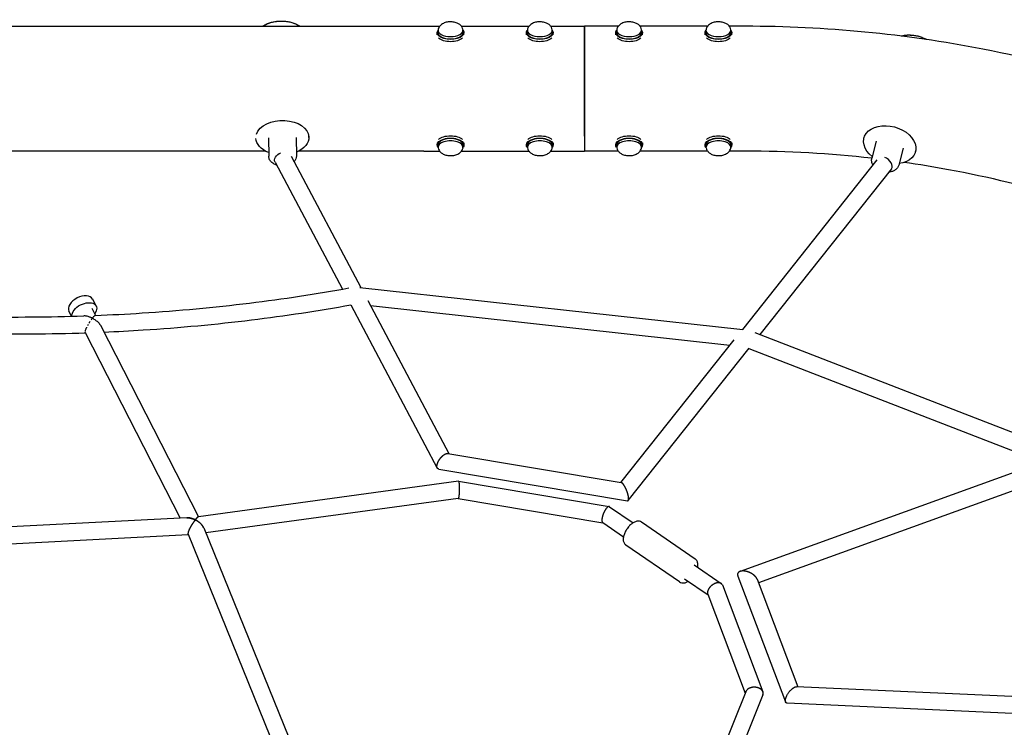
# Model space of a CAD drawing. Units: millimetres. Extents: x -5519 to 4930, y -3173 to 4355.
# Drawn here: x 1598 to 2700, y -714 to 77 of the extents above; entities that cross this region are included whole.
import ezdxf

# ---------------------------------------------------------------- set-up
doc = ezdxf.new("R2010")
doc.units = ezdxf.units.MM
doc.header["$LTSCALE"] = 20
doc.layers.add('2d', color=230, linetype='Continuous')

msp = doc.modelspace()

# ---------------------------------------------------------------- linework, layer by layer
at = {"layer": '2d'}
for p, q in [((2050, 70), (2067.8, 70)), ((2092.3, 70), (2167.8, 70)), ((2192.3, 70), (2230, 70)), ((2267.8, 70), (2230, 70)), ((2367.8, 70), (2292.3, 70)), ((2410, 70), (2392.3, 70)), ((2065, 60.6), (2065, 62.9)), ((2066, 62.9), (2066, 65.5)), ((2094, 62.9), (2094, 65.5)), ((2095, 60.6), (2095, 62.9)), ((2165, 60.6), (2165, 62.9)), ((2166, 62.9), (2166, 65.5)), ((2194, 62.9), (2194, 65.5)), ((2195, 60.6), (2195, 62.9)), ((2230, 60.6), (2230, 60.6)), ((2265, 60.6), (2265, 62.9)), ((2266, 62.9), (2266, 65.5)), ((2294, 62.9), (2294, 65.5)), ((2295, 60.6), (2295, 62.9)), ((2365, 60.6), (2365, 62.9)), ((2366, 62.9), (2366, 65.5)), ((2394, 62.9), (2394, 65.5)), ((2395, 60.6), (2395, 62.9)), ((1876.2, -54.8), (1876.4, -75.4)), ((1907.2, -54.4), (1907.4, -75)), ((1921.4, -54.3), (1921.4, -51.4)), ((2543, -55), (2543.3, -53.9)), ((2065, -60.4), (2065, -62.6)), ((2066, -62.6), (2066, -65.2)), ((2094, -62.6), (2094, -65.2)), ((2095, -60.4), (2095, -62.6)), ((2165, -60.4), (2165, -62.6)), ((2166, -62.6), (2166, -65.2)), ((2194, -62.6), (2194, -65.2)), ((2195, -60.4), (2195, -62.6)), ((2265, -60.4), (2265, -62.6)), ((2266, -62.6), (2266, -65.2)), ((2294, -62.6), (2294, -65.2)), ((2295, -60.4), (2295, -62.6)), ((2365, -60.4), (2365, -62.6)), ((2366, -62.6), (2366, -65.2)), ((2394, -62.6), (2394, -65.2)), ((2395, -60.4), (2395, -62.6)), ((2556.8, -58.6), (2551.9, -77.4)), ((1901.6, -75.3), (1979.5, -222.2)), ((2050, -69.7), (2067.8, -69.7)), ((2092.3, -69.7), (2167.8, -69.7)), ((2192.3, -69.7), (2230, -69.7)), ((2267.8, -69.7), (2230, -69.7)), ((2367.8, -69.7), (2292.3, -69.7)), ((2410, -69.7), (2392.3, -69.7)), ((2586.8, -66.5), (2581.9, -85.3)), ((2600.6, -70.1), (2600.9, -68.9)), ((1883.5, -81.9), (1959, -224.1)), ((2557.5, -79.3), (2406.8, -269.1)), ((2573.8, -89.3), (2426.4, -274.9)), ((1978.4, -222.1), (2407.4, -269.1)), ((1683.2, -243), (1679.3, -235.2)), ((1968.2, -241.5), (2065.2, -424.3)), ((1987.3, -236.8), (2078.1, -408.1)), ((1990.3, -242.5), (2392.8, -286.7)), ((1655.4, -254.4), (1652.6, -248.9)), ((1678.4, -245.5), (1682.5, -253.5)), ((1661.4, -254.2), (1661.5, -254.3)), ((1671, -272.7), (1777.4, -480.3)), ((1688.5, -265.3), (1797.9, -478.7)), ((2420.7, -272.7), (2770.2, -407.9)), ((2270.7, -440.4), (2397.5, -280.8)), ((2278.9, -460.6), (2414.3, -290.2)), ((2414, -290.5), (2743, -417.7)), ((2077, -407.9), (2271.2, -440.5)), ((2754.9, -413.4), (2404.3, -539.9)), ((2066.8, -425.4), (2278.1, -460.9)), ((2765.4, -429.8), (2424.9, -552.7)), ((2089, -439), (1797.6, -478.8)), ((2089, -439), (2257.7, -467.3)), ((2088.7, -458.2), (1805.9, -496.8)), ((2088.7, -458.2), (2250.6, -485.4)), ((2258.1, -467.5), (2284.4, -485.6)), ((1784.8, -479.9), (1468.6, -496.4)), ((2354.1, -526.2), (2293.9, -484.8)), ((1803.6, -491.2), (1942.7, -833.7)), ((2250.4, -485.3), (2273.7, -501.2)), ((1786.3, -498.9), (1476.6, -515)), ((1786.1, -498.4), (1921.4, -831.6)), ((2336.6, -551.7), (2276.3, -510.4)), ((2352.9, -532.6), (2383.1, -553.4)), ((2342.1, -548.3), (2368.4, -566.3)), ((2401.8, -545.3), (2455.2, -686)), ((2423.4, -548.7), (2469, -669)), ((2384.4, -555.1), (2429.8, -674.6)), ((2368, -565.3), (2410, -676.2)), ((2899.8, -688.4), (2467.6, -668.9)), ((2410.7, -674.5), (2366.2, -785.7)), ((2429.7, -678.1), (2382.1, -797.2)), ((2891.5, -707.1), (2457.1, -687.4))]:
    msp.add_line(p, q, dxfattribs=at)
for centre, major_axis, ratio, start_param, end_param in [((1890.3, 56.2), (-29.7, -0.4), 0.649234, -2.366142, -0.813502), ((2050, 70), (1450, 0), 0, -2.303242, -1.570796), ((2080, 65.5), (-14, 0), 0.5, -0.100565, 1.570796), ((2080, 65.5), (14, 0), 0.5, -1.570796, 0.100565), ((2180, 65.5), (-14, 0), 0.5, -0.100565, 1.570796), ((2180, 65.5), (14, 0), 0.5, -1.570796, 0.100565), ((2230, 0.1), (0, 69.8), 0, -1.570796, 0), ((2280, 65.5), (-14, 0), 0.5, -0.100565, 1.570796), ((2280, 65.5), (14, 0), 0.5, -1.570796, 0.100565), ((2380, 65.5), (-14, 0), 0.5, -0.100565, 1.570796), ((2380, 65.5), (14, 0), 0.5, -1.570796, 0.100565), ((2080, 62.9), (-14, 0), 0.5, 0, 1.570796), ((2080, 62.9), (14, 0), 0.5, -1.570796, 0), ((2180, 62.9), (-14, 0), 0.5, 0, 1.570796), ((2180, 62.9), (14, 0), 0.5, -1.570796, 0), ((2280, 62.9), (-14, 0), 0.5, 0, 1.570796), ((2280, 62.9), (14, 0), 0.5, -1.570796, 0), ((2380, 62.9), (-14, 0), 0.5, 0, 1.570796), ((2380, 62.9), (14, 0), 0.5, -1.570796, 0), ((2598.5, 38.7), (-28.8, 7.6), 0.695153, -1.892102, -0.898827), ((2230, 0.1), (0, 69.8), 0, -2.430982, -1.570796), ((2080, -65.2), (14, 0), 0.5, -0.100565, 3.242158), ((2080, -62.6), (14, 0), 0.5, 0, 3.141593), ((2180, -65.2), (14, 0), 0.5, -0.100565, 3.242158), ((2180, -62.6), (14, 0), 0.5, 0, 3.141593), ((2280, -65.2), (14, 0), 0.5, -0.100565, 3.242158), ((2280, -62.6), (14, 0), 0.5, 0, 3.141593), ((2380, -65.2), (14, 0), 0.5, -0.100565, 3.242158), ((2380, -62.6), (14, 0), 0.5, 0, 3.141593), ((2566.3, -83.4), (7.44, -5.91), 0.616555, 0, 2.0261), ((1665.9, -242.1), (13.3, 6.8), 0.609261, 0, 1.570796), ((1665.9, -242.1), (-13.3, -6.8), 0.609261, -1.570796, 0)]:
    msp.add_ellipse(centre, major_axis=major_axis, ratio=ratio, start_param=start_param, end_param=end_param, dxfattribs=at)
at = {"layer": '2d', "extrusion": (0, 0, -1)}
for centre, major_axis, ratio, start_param, end_param in [((2230, 0.1), (0, 69.8), 0.000001, -0.523366, 3.141592), ((2080, 62.9), (-15, 0), 0.5, 0, 0.367454), ((2080, 62.9), (15, 0), 0.5, 0, 3.141593), ((2080, 60.3), (-15, 0), 0.5, -2.65734, -0.484248), ((2080, 62.9), (15, 0), 0.5, -0.367454, 0), ((2180, 62.9), (-15, 0), 0.5, 0, 0.367454), ((2180, 62.9), (15, 0), 0.5, 0, 3.141593), ((2180, 60.3), (-15, 0), 0.5, -2.657323, -0.484265), ((2180, 62.9), (15, 0), 0.5, -0.367454, 0), ((2280, 62.9), (-15, 0), 0.5, 0, 0.367454), ((2280, 62.9), (15, 0), 0.5, 0, 3.141593), ((2280, 60.3), (-15, 0), 0.5, -2.65737, -0.484252), ((2280, 62.9), (15, 0), 0.5, -0.367454, 0), ((2380, 62.9), (-15, 0), 0.5, 0, 0.367454), ((2380, 62.9), (15, 0), 0.5, 0, 3.141593), ((2380, 60.3), (-15, 0), 0.5, -2.657479, -0.484143), ((2380, 62.9), (15, 0), 0.5, -0.367454, 0), ((1891.7, -54.6), (-29.7, -0.4), 0.649234, 0.225856, 3.112525), ((2571.8, -62.6), (-28.8, 7.6), 0.695153, -1.022764, 2.876974), ((1891.7, -54.6), (29.7, 0.4), 0.649234, -0.029068, 1.022764), ((2080, -60), (15, 0), 0.5, -2.657289, -0.484299), ((2180, -60), (15, 0), 0.5, -2.657306, -0.484282), ((2280, -60), (15, 0), 0.5, -2.657294, -0.484303), ((2380, -60), (15, 0), 0.5, -2.657276, -0.484321), ((1891.7, -54.6), (-29.7, -0.4), 0.649234, -1.022764, -0.021002), ((2080, -62.6), (-15, 0), 0.5, 0, 3.141593), ((2080, -62.6), (-15, 0), 0.5, -0.367454, 0), ((2080, -62.6), (15, 0), 0.5, 0, 0.367454), ((2180, -62.6), (-15, 0), 0.5, 0, 3.141593), ((2180, -62.6), (-15, 0), 0.5, -0.367454, 0), ((2180, -62.6), (15, 0), 0.5, 0, 0.367454), ((2280, -62.6), (-15, 0), 0.5, 0, 3.141593), ((2280, -62.6), (-15, 0), 0.5, -0.367454, 0), ((2280, -62.6), (15, 0), 0.5, 0, 0.367454), ((2380, -62.6), (-15, 0), 0.5, 0, 3.141593), ((2380, -62.6), (-15, 0), 0.5, -0.367454, 0), ((2380, -62.6), (15, 0), 0.5, 0, 0.367454), ((2571.8, -62.6), (28.8, -7.6), 0.695153, -0.264618, 1.022764), ((2050, -69.7), (-1450, 0), 0, -1.448243, -1.026137), ((1891.9, -77.5), (-8.39, -4.45), 0.662036, 0, 1.68208), ((2050, -69.7), (-1450, 0), 0, -1.570796, -1.474066), ((1669.9, -249.8), (-13.3, -6.8), 0.609261, 0.254326, 1.570796), ((1669.9, -249.8), (13.3, 6.8), 0.609261, -1.570796, 0.884943)]:
    msp.add_ellipse(centre, major_axis=major_axis, ratio=ratio, start_param=start_param, end_param=end_param, dxfattribs=at)
at = {"layer": '2d'}
for points, knots in [([(1869.6, 70), (1870.4, 70.5), (1871.3, 71.1), (1873.5, 72.2), (1874.8, 72.9), (1877.7, 73.9), (1879.2, 74.4), (1882.3, 75.1), (1883.9, 75.4), (1887.1, 75.8), (1888.8, 75.9), (1892, 75.9), (1893.7, 75.8), (1896.9, 75.5), (1898.5, 75.2), (1901.6, 74.5), (1903.1, 74), (1906, 73), (1907.4, 72.3), (1909.5, 71.2), (1910.4, 70.7), (1911.1, 70.1)], [20.344982, 20.344982, 20.344982, 20.344982, 23.763886, 23.763886, 28.615248, 28.615248, 33.498512, 33.498512, 38.403864, 38.403864, 43.322121, 43.322121, 48.246272, 48.246272, 53.170872, 53.170872, 58.090138, 58.090138, 62.994103, 62.994103, 66.325186, 66.325186, 66.325186, 66.325186]), ([(2094, 66.2), (2093.8, 67.2), (2093.4, 68.1), (2092.5, 69.8), (2091.8, 70.6), (2090.3, 72.1), (2089.3, 72.7), (2087, 73.9), (2085.6, 74.3), (2082.7, 74.9), (2081.2, 75.1), (2078.2, 75), (2076.7, 74.8), (2073.8, 74.1), (2072.3, 73.6), (2070.3, 72.3), (2069.7, 71.9), (2068.1, 70.5), (2067.2, 69.4), (2066.4, 67.4), (2066.2, 66.8), (2066.1, 66.2)], [1.671361, 1.671361, 1.671361, 1.671361, 1.846101, 1.846101, 2.054242, 2.054242, 2.339482, 2.339482, 2.743868, 2.743868, 3.17427, 3.17427, 3.592182, 3.592182, 4.024939, 4.024939, 4.213231, 4.213231, 4.505554, 4.505554, 4.611824, 4.611824, 4.611824, 4.611824]), ([(2194, 66.2), (2193.8, 67.2), (2193.4, 68.1), (2192.5, 69.8), (2191.8, 70.6), (2190.3, 72.1), (2189.3, 72.7), (2187, 73.9), (2185.6, 74.3), (2182.7, 74.9), (2181.2, 75.1), (2178.2, 75), (2176.7, 74.8), (2173.8, 74.1), (2172.3, 73.6), (2170.3, 72.3), (2169.7, 71.9), (2168.1, 70.5), (2167.2, 69.4), (2166.4, 67.4), (2166.2, 66.8), (2166.1, 66.2)], [1.671361, 1.671361, 1.671361, 1.671361, 1.846101, 1.846101, 2.054242, 2.054242, 2.339482, 2.339482, 2.743868, 2.743868, 3.17427, 3.17427, 3.592182, 3.592182, 4.024939, 4.024939, 4.213231, 4.213231, 4.505554, 4.505554, 4.611824, 4.611824, 4.611824, 4.611824]), ([(2294, 66.2), (2293.8, 67.2), (2293.4, 68.1), (2292.5, 69.8), (2291.8, 70.6), (2290.3, 72.1), (2289.3, 72.7), (2287, 73.9), (2285.6, 74.3), (2282.7, 74.9), (2281.2, 75.1), (2278.2, 75), (2276.7, 74.8), (2273.8, 74.1), (2272.3, 73.6), (2270.3, 72.3), (2269.7, 71.9), (2268.1, 70.5), (2267.2, 69.4), (2266.4, 67.4), (2266.2, 66.8), (2266.1, 66.2)], [1.671361, 1.671361, 1.671361, 1.671361, 1.846101, 1.846101, 2.054242, 2.054242, 2.339482, 2.339482, 2.743868, 2.743868, 3.17427, 3.17427, 3.592182, 3.592182, 4.024939, 4.024939, 4.213231, 4.213231, 4.505554, 4.505554, 4.611824, 4.611824, 4.611824, 4.611824]), ([(2394, 66.2), (2393.8, 67.2), (2393.4, 68.1), (2392.5, 69.8), (2391.8, 70.6), (2390.3, 72.1), (2389.3, 72.7), (2387, 73.9), (2385.6, 74.3), (2382.7, 74.9), (2381.2, 75.1), (2378.2, 75), (2376.7, 74.8), (2373.8, 74.1), (2372.3, 73.6), (2370.3, 72.3), (2369.7, 71.9), (2368.1, 70.5), (2367.2, 69.4), (2366.4, 67.4), (2366.2, 66.8), (2366.1, 66.2)], [1.671361, 1.671361, 1.671361, 1.671361, 1.846101, 1.846101, 2.054242, 2.054242, 2.339482, 2.339482, 2.743868, 2.743868, 3.17427, 3.17427, 3.592182, 3.592182, 4.024939, 4.024939, 4.213231, 4.213231, 4.505554, 4.505554, 4.611824, 4.611824, 4.611824, 4.611824]), ([(3429.5, -692.4), (3430.2, -675.1), (3430, -657.8), (3424.6, -563.4), (3403.6, -487.1), (3330.9, -342), (3278.2, -273.6), (3145.4, -150.4), (3064.3, -96.3), (2882.5, -9), (2781.5, 23.9), (2589.3, 61.4), (2499.7, 70), (2410, 70)], [6.256239, 6.256239, 6.256239, 6.256239, 6.323615, 6.323615, 6.623985, 6.623985, 6.934463, 6.934463, 7.257307, 7.257307, 7.584861, 7.584861, 7.853982, 7.853982, 7.853982, 7.853982]), ([(2585.2, 59.2), (2585.4, 59.3), (2585.5, 59.3), (2587.1, 59.7), (2588.6, 60), (2591.6, 60.3), (2593.2, 60.3), (2596.4, 60.2), (2598, 60.1), (2601.2, 59.6), (2602.8, 59.3), (2606, 58.4), (2607.5, 57.9), (2610.4, 56.6), (2611.8, 56), (2613.1, 55.3)], [23.402767, 23.402767, 23.402767, 23.402767, 23.873139, 23.873139, 28.726453, 28.726453, 33.606789, 33.606789, 38.505626, 38.505626, 43.415853, 43.415853, 48.33116, 48.33116, 52.929101, 52.929101, 52.929101, 52.929101]), ([(2066.1, -65.9), (2066.3, -66.9), (2066.7, -67.8), (2067.6, -69.5), (2068.3, -70.3), (2069.8, -71.8), (2070.8, -72.4), (2073.1, -73.6), (2074.5, -74), (2077.3, -74.6), (2078.9, -74.8), (2081.9, -74.7), (2083.3, -74.6), (2086.3, -73.8), (2087.7, -73.3), (2089.8, -72.1), (2090.4, -71.6), (2091.9, -70.2), (2092.8, -69.1), (2093.7, -67.1), (2093.9, -66.5), (2094, -65.9)], [4.812954, 4.812954, 4.812954, 4.812954, 4.987693, 4.987693, 5.195834, 5.195834, 5.481075, 5.481075, 5.885461, 5.885461, 6.315862, 6.315862, 6.733775, 6.733775, 7.166532, 7.166532, 7.354824, 7.354824, 7.647146, 7.647146, 7.753417, 7.753417, 7.753417, 7.753417]), ([(2166.1, -65.9), (2166.3, -66.9), (2166.7, -67.8), (2167.6, -69.5), (2168.3, -70.3), (2169.8, -71.8), (2170.8, -72.4), (2173.1, -73.6), (2174.5, -74), (2177.3, -74.6), (2178.9, -74.8), (2181.9, -74.7), (2183.3, -74.6), (2186.3, -73.8), (2187.7, -73.3), (2189.8, -72.1), (2190.4, -71.6), (2191.9, -70.2), (2192.8, -69.1), (2193.7, -67.1), (2193.9, -66.5), (2194, -65.9)], [4.812954, 4.812954, 4.812954, 4.812954, 4.987693, 4.987693, 5.195834, 5.195834, 5.481075, 5.481075, 5.885461, 5.885461, 6.315862, 6.315862, 6.733775, 6.733775, 7.166532, 7.166532, 7.354824, 7.354824, 7.647146, 7.647146, 7.753417, 7.753417, 7.753417, 7.753417]), ([(2266.1, -65.9), (2266.3, -66.9), (2266.7, -67.8), (2267.6, -69.5), (2268.3, -70.3), (2269.8, -71.8), (2270.8, -72.4), (2273.1, -73.6), (2274.5, -74), (2277.3, -74.6), (2278.9, -74.8), (2281.9, -74.7), (2283.3, -74.6), (2286.3, -73.8), (2287.7, -73.3), (2289.8, -72.1), (2290.4, -71.6), (2291.9, -70.2), (2292.8, -69.1), (2293.7, -67.1), (2293.9, -66.5), (2294, -65.9)], [4.812954, 4.812954, 4.812954, 4.812954, 4.987693, 4.987693, 5.195834, 5.195834, 5.481075, 5.481075, 5.885461, 5.885461, 6.315862, 6.315862, 6.733775, 6.733775, 7.166532, 7.166532, 7.354824, 7.354824, 7.647146, 7.647146, 7.753417, 7.753417, 7.753417, 7.753417]), ([(2366.1, -65.9), (2366.3, -66.9), (2366.7, -67.8), (2367.6, -69.5), (2368.3, -70.3), (2369.8, -71.8), (2370.8, -72.4), (2373.1, -73.6), (2374.5, -74), (2377.3, -74.6), (2378.9, -74.8), (2381.9, -74.7), (2383.3, -74.6), (2386.3, -73.8), (2387.7, -73.3), (2389.8, -72.1), (2390.4, -71.6), (2391.9, -70.2), (2392.8, -69.1), (2393.7, -67.1), (2393.9, -66.5), (2394, -65.9)], [4.812954, 4.812954, 4.812954, 4.812954, 4.987693, 4.987693, 5.195834, 5.195834, 5.481075, 5.481075, 5.885461, 5.885461, 6.315862, 6.315862, 6.733775, 6.733775, 7.166532, 7.166532, 7.354824, 7.354824, 7.647146, 7.647146, 7.753417, 7.753417, 7.753417, 7.753417]), ([(1885.3, -85.3), (1884.8, -85.1), (1884.2, -84.9), (1882.3, -84.1), (1881.1, -83.3), (1878.9, -81.5), (1878, -80.5), (1876.9, -78.2), (1876.5, -77), (1876.4, -75.7), (1876.4, -75.5), (1876.4, -75.4)], [2.075975, 2.075975, 2.075975, 2.075975, 2.210742, 2.210742, 2.530715, 2.530715, 2.850688, 2.850688, 3.13693, 3.13693, 3.17066, 3.17066, 3.17066, 3.17066]), ([(1907.4, -75), (1907.4, -76.1), (1907.2, -77.2), (1906.4, -79.3), (1905.7, -80.3), (1904.9, -81.3), (1904.8, -81.3), (1904.8, -81.4)], [0.0290678, 0.0290678, 0.0290678, 0.0290678, 0.2883233, 0.2883233, 0.5661284, 0.5661284, 0.5850874, 0.5850874, 0.5850874, 0.5850874]), ([(2553, -84.9), (2552.7, -84.4), (2552.5, -83.9), (2551.8, -82.1), (2551.5, -80.8), (2551.6, -78.7), (2551.7, -78.1), (2551.9, -77.4)], [2.8099601, 2.8099601, 2.8099601, 2.8099601, 2.940567, 2.940567, 3.247991, 3.247991, 3.4062111, 3.4062111, 3.4062111, 3.4062111]), ([(2581.9, -85.3), (2581.6, -86.4), (2581.1, -87.4), (2579.7, -89.3), (2578.9, -90.1), (2577.1, -91.4), (2576, -91.9), (2573.8, -92.7), (2572.6, -93), (2571.2, -93.2), (2570.9, -93.2), (2570.6, -93.3)], [0.264618, 0.264618, 0.264618, 0.264618, 0.525854, 0.525854, 0.78709, 0.78709, 1.048325, 1.048325, 1.309561, 1.309561, 1.363692, 1.363692, 1.363692, 1.363692]), ([(3084.5, -286.4), (3029.5, -241.3), (2964.2, -201.4), (2813.9, -133.7), (2727.8, -107.1), (2621.2, -87.4), (2604.6, -84.6), (2587.9, -82.3)], [6.9959825, 6.9959825, 6.9959825, 6.9959825, 7.2870219, 7.2870219, 7.598227, 7.598227, 7.6550715, 7.6550715, 7.6550715, 7.6550715]), ([(1682.2, -253.5), (1699.8, -252.8), (1717.2, -251.9), (1775.2, -248.2), (1815.4, -244.5), (1892.6, -235.1), (1929.8, -229.4), (1966.3, -222.8)], [4.9879516, 4.9879516, 4.9879516, 4.9879516, 5.0190792, 5.0190792, 5.0917899, 5.0917899, 5.1610756, 5.1610756, 5.1610756, 5.1610756]), ([(1692, -272.1), (1706.7, -271.5), (1721.3, -270.7), (1776.8, -267.2), (1817.3, -263.4), (1894.8, -253.9), (1931.9, -248.3), (1968.4, -241.7)], [4.9932626, 4.9932626, 4.9932626, 4.9932626, 5.0190792, 5.0190792, 5.0917899, 5.0917899, 5.160209, 5.160209, 5.160209, 5.160209]), ([(1364.5, -244.1), (1405.2, -248), (1445.8, -250.9), (1528.2, -254.7), (1570, -255.5), (1630.8, -255.1), (1650.1, -254.7), (1669.3, -254)], [4.8039183, 4.8039183, 4.8039183, 4.8039183, 4.8736577, 4.8736577, 4.9463684, 4.9463684, 4.9803272, 4.9803272, 4.9803272, 4.9803272]), ([(1682.2, -253.5), (1682.1, -253.5), (1682.1, -253.6), (1681.9, -253.6), (1681.8, -253.7), (1681.6, -253.8), (1681.5, -253.9), (1681.1, -254.1), (1680.9, -254.3), (1680.6, -254.6)], [0.025090549, 0.025090549, 0.025090549, 0.025090549, 0.02623449, 0.02623449, 0.02732717, 0.02732717, 0.02841985, 0.02841985, 0.030605122, 0.030605122, 0.030605122, 0.030605122]), ([(1373.2, -264), (1410.7, -267.4), (1448.1, -270), (1527.7, -273.7), (1569.8, -274.5), (1631.5, -274), (1651.3, -273.6), (1671.1, -273)], [4.8098603, 4.8098603, 4.8098603, 4.8098603, 4.8736577, 4.8736577, 4.9463684, 4.9463684, 4.9809964, 4.9809964, 4.9809964, 4.9809964]), ([(1675.9, -255.3), (1675.3, -255.1), (1674.7, -254.9), (1673.6, -254.5), (1673, -254.4), (1671.8, -254.2), (1671.3, -254.1), (1670.2, -254), (1669.7, -254), (1669.2, -254)], [0.003345974, 0.003345974, 0.003345974, 0.003345974, 0.005257905, 0.005257905, 0.007169836, 0.007169836, 0.009081767, 0.009081767, 0.010777098, 0.010777098, 0.010777098, 0.010777098]), ([(1673.7, -264.8), (1673.7, -264.8), (1673.7, -264.8), (1674, -264.2), (1674.3, -263.6), (1674.6, -263.1)], [0.023932139, 0.023932139, 0.023932139, 0.023932139, 0.023932232, 0.023932232, 0.025928157, 0.025928157, 0.025928157, 0.025928157]), ([(1675.1, -262.2), (1675.1, -262.2), (1675.1, -262.2), (1675.3, -262), (1675.4, -261.7), (1675.9, -260.9), (1676.2, -260.4), (1676.6, -259.9)], [0.026926132, 0.026926132, 0.026926132, 0.026926132, 0.026926205, 0.026926205, 0.027924196, 0.027924196, 0.029920139, 0.029920139, 0.029920139, 0.029920139]), ([(1678.9, -256.6), (1678.7, -256.5), (1678.6, -256.5), (1678.4, -256.3), (1678, -256.2), (1677.6, -256), (1676.9, -255.7), (1676.4, -255.5), (1675.9, -255.3)], [-0.00001955, -0.00001955, -0.00001955, -0.00001955, 0.00040114, 0.00040114, 0.000821831, 0.001663212, 0.001663212, 0.003345974, 0.003345974, 0.003345974, 0.003345974]), ([(1677.5, -258.5), (1677.7, -258.1), (1678, -257.8), (1678.3, -257.3), (1678.4, -257.2), (1678.6, -257), (1678.6, -256.9), (1678.8, -256.7), (1678.8, -256.7), (1678.9, -256.6)], [0.03191616, 0.03191616, 0.03191616, 0.03191616, 0.033425486, 0.033425486, 0.034180148, 0.034180148, 0.03455748, 0.03455748, 0.034934811, 0.034934811, 0.034934811, 0.034934811]), ([(1680.2, -255), (1680.2, -255), (1680.2, -255), (1680.1, -255.2), (1679.9, -255.3), (1679.6, -255.7), (1679.5, -255.8), (1679.3, -256.1), (1679.2, -256.2), (1679, -256.4), (1678.9, -256.5), (1678.9, -256.6)], [0.031697823, 0.031697823, 0.031697823, 0.031697823, 0.031697889, 0.031697889, 0.032790569, 0.032790569, 0.033883249, 0.033883249, 0.034429589, 0.034429589, 0.034975929, 0.034975929, 0.034975929, 0.034975929]), ([(1678.9, -256.6), (1679, -256.7), (1679.2, -256.8), (1679.5, -256.9), (1679.6, -257), (1680.1, -257.3), (1680.4, -257.5), (1681.3, -258), (1681.9, -258.4), (1683, -259.2), (1683.6, -259.6), (1684.4, -260.3), (1684.7, -260.6), (1685.2, -261.1), (1685.5, -261.3), (1686.2, -262.1), (1686.7, -262.6), (1687.3, -263.4), (1687.5, -263.7), (1687.9, -264.3), (1688.1, -264.5), (1688.3, -265), (1688.4, -265.1), (1688.5, -265.3)], [-0.00001955, -0.00001955, -0.00001955, -0.00001955, 0.00050978, 0.00050978, 0.0010391, 0.0010391, 0.00209775, 0.00209775, 0.00421506, 0.00421506, 0.00633236, 0.00633236, 0.00739101, 0.00739101, 0.00844966, 0.00844966, 0.01056697, 0.01056697, 0.01162562, 0.01162562, 0.01268427, 0.01268427, 0.01325096, 0.01325096, 0.01325096, 0.01325096]), ([(1671, -272.7), (1670.9, -272.7), (1670.9, -272.6), (1670.9, -272.5), (1670.9, -272.3), (1670.9, -272.1), (1670.9, -272), (1670.9, -271.8), (1670.9, -271.8), (1670.9, -271.8)], [0.012176123, 0.012176123, 0.012176123, 0.012176123, 0.012954332, 0.012954332, 0.013952323, 0.013952323, 0.014950314, 0.014950314, 0.014950412, 0.014950412, 0.014950412, 0.014950412]), ([(1671, -271.3), (1671.1, -270.9), (1671.2, -270.5), (1671.5, -269.5), (1671.7, -268.9), (1672.1, -268.1), (1672.2, -267.8), (1672.5, -267.2), (1672.6, -266.9), (1672.8, -266.6), (1672.8, -266.6), (1672.8, -266.6)], [0.01594836, 0.01594836, 0.01594836, 0.01594836, 0.017944287, 0.017944287, 0.019940268, 0.019940268, 0.020938259, 0.020938259, 0.02193625, 0.02193625, 0.021936306, 0.021936306, 0.021936306, 0.021936306]), ([(2293.9, -484.8), (2293.2, -484.3), (2292.4, -484), (2290.6, -483.6), (2289.7, -483.7), (2287.6, -484), (2286.4, -484.5), (2284.2, -485.6), (2283.2, -486.4), (2281.1, -488.1), (2280.1, -489.1), (2278.7, -490.8), (2278.2, -491.4), (2277.8, -492.1)], [3.170996, 3.170996, 3.170996, 3.170996, 3.381894, 3.381894, 3.622075, 3.622075, 3.930353, 3.930353, 4.238632, 4.238632, 4.54691, 4.54691, 4.712389, 4.712389, 4.712389, 4.712389]), ([(2277.8, -492.1), (2276.9, -493.3), (2276.2, -494.6), (2274.9, -497.2), (2274.4, -498.5), (2273.6, -501.1), (2273.4, -502.4), (2273.4, -505), (2273.5, -506.2), (2274.4, -508.4), (2275, -509.3), (2276, -510.1), (2276.2, -510.2), (2276.3, -510.4)], [4.712389, 4.712389, 4.712389, 4.712389, 5.032429, 5.032429, 5.352469, 5.352469, 5.672509, 5.672509, 5.992549, 5.992549, 6.266836, 6.266836, 6.312588, 6.312588, 6.312588, 6.312588]), ([(2356.8, -535.3), (2357, -534.5), (2357, -533.7), (2357.1, -531.6), (2356.9, -530.3), (2356.1, -528.2), (2355.4, -527.2), (2354.4, -526.4), (2354.3, -526.3), (2354.1, -526.2)], [2.326119, 2.326119, 2.326119, 2.326119, 2.530916, 2.530916, 2.8509559, 2.8509559, 3.1252433, 3.1252433, 3.1709958, 3.1709958, 3.1709958, 3.1709958]), ([(2336.6, -551.7), (2337.3, -552.2), (2338.1, -552.6), (2339.9, -552.9), (2340.8, -552.9), (2342.9, -552.5), (2344, -552.1), (2345.4, -551.3), (2345.7, -551.2), (2346, -551)], [0.0294031, 0.0294031, 0.0294031, 0.0294031, 0.2403013, 0.2403013, 0.4804819, 0.4804819, 0.7887605, 0.7887605, 0.87428, 0.87428, 0.87428, 0.87428])]:
    msp.add_open_spline(points, degree=3, knots=knots, dxfattribs=at)
msp.add_open_spline([(2551.8, -77.7), (2505, -72.4), (2457.5, -69.7), (2410, -69.7)], degree=3, dxfattribs=at)
for points, weights in [([(2071.9, -410), (2073.8, -408.5), (2075.6, -407.7), (2077, -407.9)], [1, 0.854138900954, 0.76051063841, 0.719115212368]), ([(2066.8, -425.4), (2063.8, -424.9), (2064.2, -420.8), (2066.8, -416.1)], [0.719115212368, 0.644913195455, 0.738541457999, 1]), ([(2066.8, -416.1), (2068.2, -413.7), (2070, -411.5), (2071.9, -410)], [1, 0.947486054362, 0.947486054362, 1]), ([(2089, -439), (2089.6, -438.9), (2089.8, -443.9), (2089.8, -448.9)], [0.502743121357, 0.494060325568, 0.659812618449, 1]), ([(2274.6, -444), (2273.4, -442), (2272.2, -440.7), (2271.2, -440.5)], [1, 0.854138900954, 0.76051063841, 0.719115212368]), ([(2089.8, -449), (2089.7, -453.6), (2089.3, -458.1), (2088.7, -458.2)], [1, 0.676746009469, 0.510993716588, 0.502743121357]), ([(2089.8, -448.9), (2089.8, -448.9), (2089.8, -449), (2089.8, -449)], [1, 0.99999219806, 0.99999219806, 1]), ([(2278.1, -451.6), (2277.1, -448.8), (2275.9, -446.1), (2274.6, -444)], [1, 0.947486054362, 0.947486054362, 1]), ([(2278.1, -460.9), (2280.1, -461.3), (2279.8, -457), (2278.1, -451.6)], [0.719115212368, 0.644913195455, 0.738541457999, 1]), ([(2258.1, -467.5), (2256, -466.1), (2252.8, -470.8), (2250.9, -476.1)], [0.545944859848, 0.498148478416, 0.6495001918, 1]), ([(1791.7, -481.2), (1789.3, -480.3), (1786.9, -479.8), (1784.8, -479.9)], [1, 0.856011657867, 0.746694603022, 0.672048835465]), ([(1784.8, -479.9), (1787.7, -479.8), (1791, -480.7), (1794.2, -482.3)], [0.719584752789, 0.761627466031, 0.855099215101, 1]), ([(1793.1, -483.8), (1789, -489), (1785.1, -496.1), (1786.1, -498.4)], [1, 0.637971761853, 0.493012456927, 0.565122085222]), ([(1794.2, -482.4), (1792.5, -484.3), (1790.8, -486.8), (1789.3, -489.4)], [1, 0.949853819789, 0.949853819789, 1]), ([(1794.2, -482.3), (1793.4, -481.9), (1792.5, -481.5), (1791.7, -481.2)], [1, 0.996704423796, 0.996704423796, 1]), ([(1794.2, -482.4), (1793.9, -482.8), (1793.5, -483.3), (1793.1, -483.8)], [1, 0.99727231869, 0.99727231869, 1]), ([(1797.6, -478.8), (1796.9, -478.9), (1795.6, -480.3), (1794.2, -482.3)], [0.612349749054, 0.682573781313, 0.811790531628, 1]), ([(1794.2, -482.3), (1795.6, -480.2), (1796.9, -478.9), (1797.6, -478.8)], [1, 0.850697139695, 0.756026308854, 0.715987507478]), ([(1803.6, -491.2), (1802.2, -487.5), (1798.3, -484.3), (1794.2, -482.4)], [0.562683193174, 0.610492443493, 0.756264712436, 1]), ([(1801.8, -488.2), (1800, -485.9), (1797.3, -483.9), (1794.2, -482.4)], [1, 0.949759051828, 0.949759051828, 1]), ([(2250.4, -477.4), (2249.3, -481), (2249, -484.3), (2250.4, -485.3)], [1, 0.733621621835, 0.582269908451, 0.545944859848]), ([(2250.9, -476.1), (2250.7, -476.5), (2250.6, -477), (2250.4, -477.4)], [1, 0.998138230784, 0.998138230784, 1]), ([(1789.3, -489.4), (1787, -493.4), (1785.5, -497.1), (1786.1, -498.4)], [1, 0.785689338427, 0.683248173124, 0.692676504091]), ([(1803.6, -491.2), (1803.2, -490.2), (1802.6, -489.2), (1801.8, -488.2)], [0.827247296083, 0.873139308849, 0.930723543489, 1]), ([(2412.6, -540.3), (2405.1, -537.9), (2399.7, -539.8), (2401.8, -545.3)], [1, 0.696323067269, 0.626780535944, 0.791372406025]), ([(2421, -545.2), (2418.8, -543), (2415.8, -541.3), (2412.6, -540.3)], [1, 0.941633532805, 0.941633532805, 1]), ([(2423.4, -548.7), (2423, -547.5), (2422.1, -546.3), (2421, -545.2)], [0.791372406025, 0.840259435066, 0.909801966391, 1]), ([(2369.3, -559.1), (2367.9, -561.3), (2367.3, -563.5), (2368, -565.3)], [1, 0.851790508879, 0.764231015864, 0.737321520955]), ([(2376.2, -553.4), (2373.4, -554.6), (2370.9, -556.6), (2369.3, -559.1)], [1, 0.926402197002, 0.926402197002, 1]), ([(2384.4, -555.1), (2383.3, -552.2), (2380, -551.9), (2376.2, -553.4)], [0.737321520955, 0.698472686575, 0.78603217959, 1]), ([(2420.2, -669.5), (2416.2, -669.5), (2412.1, -671), (2410.7, -674.5)], [1, 0.711222753011, 0.54753395359, 0.508933601736]), ([(2429.7, -678.1), (2431.9, -672.7), (2426.2, -669.6), (2420.2, -669.5)], [0.508933601736, 0.458421780901, 0.622110580322, 1]), ([(2457.1, -687.4), (2451.6, -687.2), (2454.6, -678.1), (2462.4, -671.5)], [1, 0.588769007778, 0.588769007778, 1]), ([(2462.4, -671.5), (2464.4, -669.7), (2466.2, -668.8), (2467.6, -668.9)], [1, 0.949123119434, 0.949123119434, 1])]:
    msp.add_rational_spline(points, weights, degree=3, dxfattribs=at)

doc.saveas('drawing.dxf')
